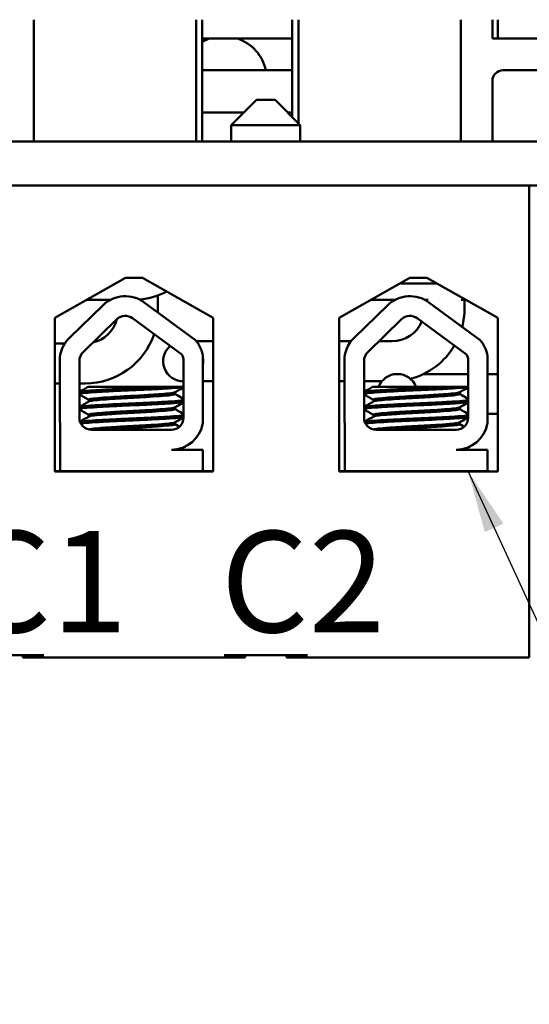
# Model space of a CAD drawing. Units: inches. Extents: x 0.05 to 2.15, y -0.02 to 1.68.
# Drawn here: x 0.43 to 0.51, y 1.21 to 1.37 of the extents above; entities that cross this region are included whole.
import ezdxf

# ---------------------------------------------------------------- set-up
doc = ezdxf.new("R2010")
doc.units = ezdxf.units.IN
doc.header["$LTSCALE"] = 0.1
doc.header["$MEASUREMENT"] = 0
doc.layers.add('Symbol (ANSI)', color=7, linetype='Continuous', lineweight=25)
doc.layers.add('Visible (ANSI)', color=7, linetype='Continuous', lineweight=50)
doc.styles.add('Note Text (ANSI)', font='tahoma.ttf')
doc.dimstyles.new('Default (ANSI)$7', dxfattribs={"dimscale": 0.1, "dimtxt": 0.1599999964237213, "dimasz": 0.0984251946210861, "dimexe": 0.125, "dimexo": 0.0625, "dimgap": 0.031496062992126, "dimtad": 0, "dimtih": 1, "dimtoh": 1, "dimrnd": 1e-08, "dimzin": 0, "dimdsep": 46, "dimtxsty": 'Note Text (ANSI)', "dimcen": 0.09, "dimdle": 0.3937007874015748, "dimclrd": 256, "dimclre": 256, "dimclrt": 256, "dimadec": 0, "dimazin": 1, "dimtfac": 0.7500000596046448, "dimtofl": 0, "dimtmove": 0, "dimatfit": 3, "dimfxl": 1, "dimtolj": 1, "dimtzin": 4, "dimlwd": -1, "dimlwe": -1, "dimarcsym": 0})

msp = doc.modelspace()

# ---------------------------------------------------------------- linework, layer by layer
at = {"layer": 'Visible (ANSI)'}
for p, q in [((0.4325797431772651, 1.346566848813887), (0.4325797431772651, 1.3658335154805)), ((0.4582464098439317, 1.346566848813887), (0.4582464098439317, 1.365833515480495)), ((0.4592197431772947, 1.36583351548049), (0.4592197431772947, 1.346566848813883)), ((0.473439743177296, 1.350440182147204), (0.473439743177296, 1.365833515480491)), ((0.474413076510599, 1.365833515480495), (0.474413076510599, 1.349466848813905)), ((0.5000797431772656, 1.3658335154805), (0.5000797431772656, 1.346566848813902)), ((0.5050797431772656, 1.3628335154805), (0.5050797431772656, 1.3658335154805)), ((0.5059130765105991, 1.362833515480501), (0.5059130765105991, 1.365833515480501)), ((0.4592197431772958, 1.362833515480441), (0.4734397431772959, 1.362833515480441)), ((0.5059130765105989, 1.3628335154805), (0.5050797431772656, 1.3628335154805)), ((0.5059130765105991, 1.362833515480501), (0.5124130765105991, 1.362833515480501)), ((0.473439743177296, 1.357833515480435), (0.4592197431772958, 1.357833515480435)), ((0.5067464098439323, 1.3578335154805), (0.5124130765105989, 1.3578335154805)), ((0.5050797431772656, 1.356166848813834), (0.5050797431772657, 1.346566848813903)), ((0.4677797431772794, 1.353166848813908), (0.4637797431772803, 1.349166848813907)), ((0.4677797431772794, 1.353166848813908), (0.4707130765106128, 1.353166848813908)), ((0.4707130765106128, 1.353166848813908), (0.4747130765106136, 1.349166848813909)), ((0.4592197431772958, 1.351166848813768), (0.4657797431772192, 1.351166848813768)), ((0.4727130765106752, 1.351166848813768), (0.4734397431772959, 1.351166848813768)), ((0.4747130765106136, 1.349166848813909), (0.4637797431772803, 1.349166848813907)), ((0.4637797431772803, 1.349166848813907), (0.4637797431772808, 1.346566848813907)), ((0.4747130765106136, 1.349166848813909), (0.4747130765106142, 1.346566848813909)), ((0.585913076510614, 1.346566848813946), (0.1859130765106149, 1.346566848813859)), ((0.1859130765106165, 1.339633515480526), (0.5859130765106154, 1.339633515480612)), ((0.5109130765106157, 1.339633515480596), (0.2647130765106159, 1.339633515480543)), ((0.5109130765106157, 1.339633515480596), (0.5109130765106319, 1.26496684881393)), ((0.4358755819610869, 1.31867891658184), (0.4470797431772856, 1.325033515480583)), ((0.4470797431772856, 1.325033515480583), (0.4497464098439523, 1.325033515480583)), ((0.4497464098439523, 1.325033515480583), (0.4609505710601536, 1.318678916581845)), ((0.4808422486277537, 1.31867891658185), (0.4920464098439523, 1.325033515480592)), ((0.4920464098439523, 1.325033515480592), (0.4947130765106189, 1.325033515480593)), ((0.4947130765106189, 1.325033515480593), (0.5059172377268202, 1.318678916581855)), ((0.4910797431772657, 1.324133515480495), (0.4962999186160004, 1.324133515480495)), ((0.4522064098439407, 1.319806848813812), (0.4522064098439408, 1.322237124683368)), ((0.4382000778517543, 1.315509187952158), (0.4435357995258566, 1.320688487818228)), ((0.4446882860668162, 1.321526848813824), (0.4408969361596451, 1.321526848813824)), ((0.4500441521142697, 1.321132297043205), (0.4581338034291202, 1.315179911631294)), ((0.4832042882137124, 1.315509187952169), (0.4885400098878152, 1.320688487818238)), ((0.4896924964287554, 1.321526848813824), (0.4858636028262942, 1.321526848813824)), ((0.4948981938419951, 1.321526848813824), (0.4944201852830136, 1.321526848813824)), ((0.4950483624762282, 1.321132297043214), (0.5031380137910784, 1.315179911631303)), ((0.500895883528284, 1.321526848813824), (0.5001329654547848, 1.321526848813824)), ((0.5006755796483896, 1.320151789161013), (0.50067557964839, 1.321526848813823)), ((0.4358755819610922, 1.294412249915173), (0.4358755819610869, 1.31867891658184)), ((0.4403698213235237, 1.313273915315136), (0.4457055429976262, 1.318453215181205)), ((0.4481979324503404, 1.3186231730033), (0.4559754510453971, 1.31290045561731)), ((0.4609505710601536, 1.318678916581845), (0.4609505710601589, 1.294412249915178)), ((0.4808422486277589, 1.294412249915183), (0.4808422486277537, 1.31867891658185)), ((0.4853740316854818, 1.313273915315146), (0.4907097533595845, 1.318453215181215)), ((0.4932021428122988, 1.318623173003309), (0.5009796614073552, 1.31290045561732)), ((0.5059172377268202, 1.318678916581855), (0.5059172377268255, 1.294412249915188)), ((0.4358755819610879, 1.314633515480479), (0.4374805997069377, 1.314633515480479)), ((0.4609505710601544, 1.31497845582769), (0.4582992538265863, 1.314978455827692)), ((0.4808422486277543, 1.314978455827685), (0.4827296178300872, 1.314978455827685)), ((0.4871300516095048, 1.314978455827684), (0.489182246315055, 1.314978455827683)), ((0.4593011059103216, 1.31266175672329), (0.4593011059103245, 1.302087874595636)), ((0.5043053162722796, 1.312661756723299), (0.5043053162722819, 1.302087874595644)), ((0.43666791409499, 1.302900182147243), (0.4366679140949876, 1.311886659068946)), ((0.439783075486493, 1.302900182147243), (0.4397830754864904, 1.311886659068947)), ((0.4562625783356383, 1.311886659068952), (0.4562253684383646, 1.302862972249972)), ((0.4816721244569474, 1.302900182147253), (0.4816721244569455, 1.311886659068957)), ((0.4847872858484504, 1.302900182147254), (0.4847872858484485, 1.311886659068957)), ((0.5012667886975963, 1.311886659068961), (0.501229578800322, 1.302862972249981)), ((0.4983828641185636, 1.309803303088379), (0.4941828009958956, 1.309803303088379)), ((0.5012581978119004, 1.30980330308838), (0.4983828641185636, 1.309803303088379)), ((0.5059172377268225, 1.309803303088381), (0.5043053162722808, 1.309803303088381)), ((0.4358755819610892, 1.308313515480479), (0.4366679140949886, 1.308313515480479)), ((0.4397830754864915, 1.308313515480479), (0.4407130765106066, 1.308313515480479)), ((0.4561822463150532, 1.308658455827694), (0.4562492665803222, 1.308658455827694)), ((0.4593011059103228, 1.308658455827691), (0.4609505710601557, 1.308658455827691)), ((0.4808422486277557, 1.308658455827685), (0.4816721244569461, 1.308658455827685)), ((0.484787285848449, 1.308658455827684), (0.4876154479112569, 1.308658455827683)), ((0.452929733920018, 1.307766848813912), (0.4411384418897176, 1.307766848813906)), ((0.4529297339253876, 1.307766848813912), (0.4562455899671975, 1.307766848813911)), ((0.4548491244935917, 1.306913572977662), (0.4548491244935918, 1.306635896432958)), ((0.454935494117695, 1.306913572977653), (0.4549354941176951, 1.306635896432948)), ((0.4979339442819758, 1.307766848813921), (0.4861426522516753, 1.307766848813916)), ((0.4979339442873453, 1.307766848813921), (0.501249800329155, 1.30776684881392)), ((0.4998533348555494, 1.306913572977671), (0.4998533348555495, 1.306635896432967)), ((0.4999397044796526, 1.306913572977662), (0.4999397044796527, 1.306635896432958)), ((0.4412754056975842, 1.305743039290097), (0.4412754056975843, 1.305465362745392)), ((0.4862796160595417, 1.305743039290107), (0.4862796160595419, 1.305465362745402)), ((0.4412754056975848, 1.303362086909145), (0.4412754056975849, 1.30308441036444)), ((0.4548491244935923, 1.304532620612278), (0.4548491244935925, 1.304254944052005)), ((0.4549354941176956, 1.304532620612268), (0.4549354941176957, 1.304254944051996)), ((0.4862796160595423, 1.303362086909155), (0.4862796160595424, 1.30308441036445)), ((0.4998533348555499, 1.304532620612287), (0.49985333485555, 1.304254944052015)), ((0.4999397044796531, 1.304532620612278), (0.4999397044796531, 1.304254944052006)), ((0.505917237726824, 1.303483303088381), (0.5043053162722819, 1.303483303088381)), ((0.4367445479118118, 1.294433515480576), (0.4367445479118097, 1.302023884196752)), ((0.454849124493593, 1.302151668215757), (0.4548491244935931, 1.301873991671053)), ((0.4549354941176963, 1.302151668215748), (0.4549354941176964, 1.301873991671044)), ((0.4817487582737686, 1.294433515480586), (0.481748758273767, 1.302023884196763)), ((0.4998533348555504, 1.302151668215767), (0.4998533348555505, 1.301873991671062)), ((0.4999397044796537, 1.302151668215758), (0.4999397044796538, 1.301873991671053)), ((0.454329245002308, 1.300966848813914), (0.4417164088198268, 1.300966848813911)), ((0.4993334553642653, 1.300966848813923), (0.4867206191817841, 1.300966848813921)), ((0.4543292450023089, 1.297831056385966), (0.4593011059103257, 1.297831056385968)), ((0.4564819680530267, 1.298302563099616), (0.4564819680530267, 1.298314790115376)), ((0.4593011059103257, 1.297831056385968), (0.4593011059103266, 1.294433515480582)), ((0.499333455364266, 1.297831056385976), (0.5043053162722828, 1.297831056385977)), ((0.5014861784149839, 1.298302563099625), (0.5014861784149839, 1.298314790115386)), ((0.5043053162722828, 1.297831056385977), (0.5043053162722836, 1.294433515480591)), ((0.4367445479118119, 1.294433515480575), (0.4358755819610922, 1.294433515480575)), ((0.4609505710601589, 1.294412249915178), (0.4358755819610922, 1.294412249915173)), ((0.4432265866112143, 1.294433515480578), (0.4367445479118118, 1.294433515480576)), ((0.4540124368854193, 1.294433515480581), (0.4432265866112143, 1.294433515480578)), ((0.4593011059103266, 1.294433515480582), (0.4540124368854192, 1.294433515480581)), ((0.4609505710601589, 1.29443351548058), (0.4593011059103268, 1.294433515480581)), ((0.4817487582737686, 1.294433515480586), (0.4808422486277589, 1.294433515480585)), ((0.5059172377268255, 1.294412249915188), (0.4808422486277589, 1.294412249915183)), ((0.4844803828024985, 1.294433515480587), (0.4817487582737686, 1.294433515480586)), ((0.495266233076703, 1.294433515480589), (0.4844803828024985, 1.294433515480587)), ((0.5043053162722835, 1.294433515480591), (0.495266233076703, 1.294433515480589)), ((0.5045511190040224, 1.294433515480587), (0.5043053162722836, 1.294433515480588)), ((0.5045511190040224, 1.29441224991518), (0.5045511190040224, 1.294433515480587)), ((0.4209797431772985, 1.26536684881391), (0.4341797431772985, 1.265366848813913)), ((0.4308464098439652, 1.264966848813911), (0.4308464098439652, 1.265366848813911)), ((0.4308464098439652, 1.264966848813911), (0.4341797431772985, 1.264966848813913)), ((0.4341797431772985, 1.264966848813913), (0.4626464098439652, 1.264966848813919)), ((0.4626464098439651, 1.265366848813919), (0.4758464098439652, 1.265366848813922)), ((0.4626464098439652, 1.264966848813919), (0.4659797431772985, 1.264966848813919)), ((0.4659797431772985, 1.264966848813919), (0.4659797431772984, 1.265366848813919)), ((0.4725130765106319, 1.26496684881392), (0.4725130765106317, 1.26536684881392)), ((0.4725130765106319, 1.26496684881392), (0.4758464098439652, 1.264966848813922)), ((0.4758464098439652, 1.264966848813922), (0.510913076510632, 1.26496684881393))]:
    msp.add_line(p, q, dxfattribs=at)
for centre, radius, start, end in [((0.4624450491580208, 1.356500182147094), 0.0066666666666667, 108.1948723387646, 118.9336129475323), ((0.4627144371965104, 1.356500182147094), 0.0066666666666667, 11.5369590328161, 71.80512766123476), ((0.5067464098439323, 1.356166848813834), 0.0016666666666667, 90, 180), ((0.4910797431772656, 1.340800182147162), 0.0166666666666667, 267.9332604954776, 270), ((0.4470521304939262, 1.317065958935018), 0.0050484947248363, 53.65427346155976, 134.1477289543547), ((0.4483397431772948, 1.332406848813824), 0.0108799999999999, 275.2163098268965, 298.7241837548404), ((0.4920563408558845, 1.317065958935027), 0.0050484947248363, 53.65427346155532, 134.1477289543508), ((0.4470521304939262, 1.317065958935018), 0.0019333333333333, 53.65427346155872, 134.147728954355), ((0.4407130765106074, 1.319806848813812), 0.0114933333333333, 358.6871680715407, 0), ((0.4920563408558845, 1.317065958935027), 0.0019333333333333, 53.65427346155872, 134.147728954355), ((0.4891822463150563, 1.320151789161017), 0.0114933333333333, 345.4440253782157, 0), ((0.4407130765106074, 1.319806848813812), 0.0051733333333333, 283.4542185920082, 344.8412312552751), ((0.4891822463150563, 1.320151789161017), 0.0051733333333333, 269.9999999999852, 336.5115206329514), ((0.4407130765106074, 1.319806848813812), 0.0114933333333333, 269.9999999999965, 341.2925081929965), ((0.4417164088198238, 1.311886659068948), 0.0050484947248363, 134.1477289543526, 180), ((0.456182246315053, 1.31181845582772), 0.00316, 129.9442756998608, 271.2153273007149), ((0.454329245002305, 1.311886659068951), 0.005031915864005, 8.860908555755127, 40.87969443071652), ((0.4867206191817818, 1.311886659068958), 0.0050484947248363, 134.1477289543508, 180), ((0.4891822463150563, 1.320151789161017), 0.0114933333333333, 284.7649265003832, 329.4027170485055), ((0.499333455364263, 1.311886659068961), 0.005031915864005, 8.860908555751823, 40.87969443071549), ((0.4417164088198238, 1.311886659068948), 0.0019333333333333, 134.147728954355, 180), ((0.454329245002305, 1.311886659068951), 0.0019333333333333, 0, 31.62634799094647), ((0.4867206191817818, 1.311886659068958), 0.0019333333333333, 134.1477289543462, 180), ((0.499333455364263, 1.311886659068961), 0.0019333333333333, 0, 31.62634799093724), ((0.456182246315053, 1.31181845582772), 0.00316, 350.744483166021, 9.255516834004675), ((0.4900495307852307, 1.306643303088419), 0.00316, 20.82730623651785, 159.1726937635094), ((0.4417164088198263, 1.302900182147244), 0.0050484947248363, 180, 189.9958057119266), ((0.4417164088198263, 1.302900182147244), 0.0019333333333333, 180, 270.0000000000166), ((0.4543292450023074, 1.302862972249971), 0.0018961234360572, 270.0000000000169, 0), ((0.4543292450023074, 1.302862972249971), 0.005031915864005, 270.0000000000143, 351.139091444274), ((0.4867206191817837, 1.302900182147254), 0.0050484947248363, 180, 189.9958057119201), ((0.4867206191817837, 1.302900182147254), 0.0019333333333333, 180, 270.0000000000124), ((0.4993334553642648, 1.30286297224998), 0.0018961234360572, 270.0000000000084, 0), ((0.4993334553642648, 1.30286297224998), 0.005031915864005, 270.0000000000112, 351.1390914442708)]:
    msp.add_arc(centre, radius, start, end, dxfattribs=at)
for points in [[(0.4397830754864919, 1.306981163295858), (0.4402349374589827, 1.307242931129868), (0.4406867395304147, 1.307504802308723), (0.441138439449644, 1.307766848813906)], [(0.441275405697584, 1.305723096787182), (0.4407780733186334, 1.306011671439832), (0.4402806102463328, 1.306300021895281), (0.4397830754864921, 1.30658824861197)], [(0.4562454094941297, 1.307723082704319), (0.4557684970385168, 1.307446780962509), (0.4552916530087792, 1.307170361169831), (0.4548149310848672, 1.306893731931263)], [(0.4549013004659031, 1.306893731932665), (0.4548878428557855, 1.306885922974335), (0.4548704364835479, 1.306878145290254), (0.4548491231516832, 1.306870408945461)], [(0.4548491244935918, 1.306655838935872), (0.4553118820046946, 1.306387326179254), (0.4557747530731477, 1.30611900822577), (0.4562376889948449, 1.305850802135515)], [(0.4562452026538666, 1.307672922346626), (0.4557971575362433, 1.307413326037158), (0.4553491750765812, 1.307153621688934), (0.4549013007089706, 1.306893731931254)], [(0.4549237353870196, 1.306612548117537), (0.4549315650314456, 1.306620314873069), (0.4549354939675802, 1.306628100973919), (0.4549354940668141, 1.306635896432948)], [(0.4549354941176951, 1.306655838935863), (0.4553695411789941, 1.306403985275716), (0.4558036884293623, 1.306152303487001), (0.4562378948504445, 1.305900723704671)], [(0.4847872858484495, 1.306981163295868), (0.4852391478209404, 1.307242931129878), (0.4856909498923725, 1.307504802308733), (0.4861426498116018, 1.307766848813916)], [(0.4862796160595419, 1.305723096787192), (0.4857822836805911, 1.306011671439842), (0.4852848206082904, 1.306300021895291), (0.4847872858484496, 1.306588248611981)], [(0.5012496198560874, 1.307723082704328), (0.5007727074004745, 1.307446780962518), (0.500295863370737, 1.30717036116984), (0.4998191414468249, 1.306893731931273)], [(0.4999055108278608, 1.306893731932675), (0.4998920532177432, 1.306885922974345), (0.4998746468455055, 1.306878145290264), (0.4998533335136409, 1.30687040894547)], [(0.4998533348555493, 1.306655838935881), (0.5003160923666521, 1.306387326179263), (0.5007789634351051, 1.30611900822578), (0.5012418993568025, 1.305850802135524)], [(0.5012494130158243, 1.307672922346636), (0.500801367898201, 1.307413326037167), (0.5003533854385389, 1.307153621688943), (0.4999055110709282, 1.306893731931264)], [(0.4999279457489772, 1.306612548117547), (0.4999357753934032, 1.306620314873078), (0.4999397043295378, 1.306628100973929), (0.4999397044287718, 1.306635896432958)], [(0.4999397044796527, 1.306655838935872), (0.5003737515409519, 1.306403985275726), (0.50080789879132, 1.30615230348701), (0.5012421052124021, 1.30590072370468)], [(0.4397830754864926, 1.304600210920604), (0.4402920127585856, 1.304895043223342), (0.4408008752223553, 1.305190004654516), (0.4413095991063141, 1.305485203791795)], [(0.4562355679347183, 1.305336428710448), (0.4557619364666288, 1.305062026687153), (0.4552883738196745, 1.304787505961381), (0.4548149310850298, 1.304512779550405)], [(0.4562353610937381, 1.305286268178874), (0.4557905967605643, 1.305028571998207), (0.455345895862536, 1.304770766466011), (0.4549013007091332, 1.304512779550396)], [(0.48478728584845, 1.304600210920614), (0.485296223120543, 1.304895043223352), (0.4858050855843128, 1.305190004654526), (0.4863138094682716, 1.305485203791805)], [(0.5012397782966758, 1.305336428710457), (0.5007661468285863, 1.305062026687162), (0.500292584181632, 1.30478750596139), (0.4998191414469874, 1.304512779550414)], [(0.5012395714556956, 1.305286268178883), (0.5007948071225218, 1.305028571998216), (0.5003501062244935, 1.304770766466021), (0.4999055110710906, 1.304512779550405)], [(0.4412754056975848, 1.30334214440623), (0.4407780733186341, 1.303630719058879), (0.4402806102463334, 1.303919069514329), (0.4397830754864927, 1.304207296231018)], [(0.4549012992910994, 1.30451277955861), (0.4548878472433885, 1.304504973951391), (0.4548704442110242, 1.304497196214895), (0.4548491220669869, 1.304489456574689)], [(0.4548491244935924, 1.30427488655492), (0.4553086183767469, 1.304008267502274), (0.4557682242580294, 1.303741840578126), (0.4562278943463299, 1.303475524395518)], [(0.4549237340454683, 1.304231595741192), (0.4549315668199734, 1.30423936565777), (0.454935492793376, 1.30424715179732), (0.45493549323432, 1.304254944051996)], [(0.4549354941176957, 1.30427488655491), (0.455366277491514, 1.30402492663328), (0.455797159584728, 1.303775136062001), (0.4562281002036388, 1.303525446379177)], [(0.4862796160595425, 1.30334214440624), (0.4857822836805916, 1.303630719058889), (0.4852848206082909, 1.303919069514339), (0.4847872858484501, 1.304207296231028)], [(0.4999055096530569, 1.30451277955862), (0.499892057605346, 1.3045049739514), (0.4998746545729817, 1.304497196214905), (0.4998533324289445, 1.304489456574699)], [(0.4998533348555501, 1.304274886554929), (0.5003128287387045, 1.304008267502283), (0.5007724346199868, 1.303741840578135), (0.5012321047082873, 1.303475524395527)], [(0.4999279444074258, 1.304231595741202), (0.4999357771819309, 1.304239365657779), (0.4999397031553336, 1.30424715179733), (0.4999397035962775, 1.304254944052006)], [(0.4999397044796533, 1.30427488655492), (0.5003704878534716, 1.304024926633289), (0.5008013699466854, 1.30377513606201), (0.5012323105655961, 1.303525446379187)], [(0.4398856866826397, 1.302278704686512), (0.4403604098256653, 1.302553739544335), (0.4408350649726343, 1.302828891689609), (0.4413095991063366, 1.303104251410855)], [(0.4562257263737097, 1.302949774329289), (0.4557553769132862, 1.302677270410357), (0.4552850945752593, 1.302404650720836), (0.4548149310850999, 1.302131827169493)], [(0.4549012981894601, 1.302131827184126), (0.454887851585022, 1.302124024600885), (0.4548704520283992, 1.302116246830441), (0.4548491220682583, 1.302108504193724)], [(0.4548491244935932, 1.301893934158399), (0.455100007963243, 1.301748360043467), (0.4553509247590101, 1.301602843097138), (0.4556018672786146, 1.301457370376529)], [(0.456225519529982, 1.302899613131399), (0.4557840373493244, 1.302643815030944), (0.4553426165209718, 1.302387911169094), (0.4549013007092032, 1.302131827169484)], [(0.4549237333122045, 1.30185064327346), (0.4549315688365196, 1.301858416311102), (0.4549354914164498, 1.301866202501996), (0.4549354918255491, 1.301873991671044)], [(0.4549354941176964, 1.30189393415839), (0.4551686661056652, 1.301758637058812), (0.4554018668804328, 1.301623389340957), (0.4556350903388102, 1.301488180614145)], [(0.484889897044597, 1.302278704686523), (0.4853646201876227, 1.302553739544345), (0.4858392753345916, 1.302828891689619), (0.4863138094682939, 1.303104251410865)], [(0.5012299367356672, 1.302949774329297), (0.5007595872752435, 1.302677270410366), (0.5002893049372166, 1.302404650720845), (0.4998191414470573, 1.302131827169502)], [(0.4999055085514174, 1.302131827184135), (0.4998920619469794, 1.302124024600894), (0.4998746623903566, 1.302116246830451), (0.4998533324302158, 1.302108504193734)], [(0.4998533348555505, 1.301893934158408), (0.5001042183252002, 1.301748360043476), (0.5003551351209675, 1.301602843097147), (0.5006060776405719, 1.301457370376538)], [(0.5012297298919393, 1.302899613131408), (0.5007882477112817, 1.302643815030954), (0.5003468268829291, 1.302387911169103), (0.4999055110711605, 1.302131827169493)], [(0.4999279436741618, 1.301850643273469), (0.499935779198477, 1.301858416311111), (0.4999397017784072, 1.301866202502006), (0.4999397021875065, 1.301873991671054)], [(0.4999397044796537, 1.301893934158399), (0.5001728764676225, 1.301758637058822), (0.5004060772423901, 1.301623389340967), (0.5006393007007675, 1.301488180614155)], [(0.4410798394614439, 1.301074652845983), (0.4408693233837179, 1.301196770800008), (0.4406587852188615, 1.301318850843761), (0.4404482299437259, 1.301440901462796)], [(0.4860840498234015, 1.301074652845993), (0.4858735337456752, 1.301196770800018), (0.4856629955808187, 1.301318850843771), (0.4854524403056829, 1.301440901462806)], [(0.4563140713427658, 1.298239051655856), (0.4560793719281746, 1.298103084995293), (0.4558446892532601, 1.297967089451803), (0.4556100284013777, 1.297831056385963)], [(0.4564539555053361, 1.298270053164207), (0.4562014152739714, 1.29812375721899), (0.4559488940290603, 1.297977428502153), (0.4556963980254809, 1.297831056385953)], [(0.4562702976116907, 1.298213692220279), (0.4564111044866365, 1.298242871456698), (0.4564819636372385, 1.298272686004665), (0.4564819659184715, 1.298302563099616)], [(0.5013182817047231, 1.298239051655865), (0.5010835822901317, 1.298103084995302), (0.5008488996152173, 1.297967089451812), (0.5006142387633347, 1.297831056385972)], [(0.5014581658672931, 1.298270053164217), (0.5012056256359285, 1.298123757219), (0.5009531043910175, 1.297977428502163), (0.5007006083874379, 1.297831056385963)], [(0.501274507973648, 1.298213692220288), (0.5014153148485937, 1.298242871456708), (0.5014861739991958, 1.298272686004674), (0.5014861762804287, 1.298302563099625)]]:
    msp.add_open_spline(points, degree=3, dxfattribs=at)
for points, knots in [([(0.4529297339253877, 1.307766848814225), (0.4528675564109281, 1.307763219333767), (0.4528047259150588, 1.307759582720118), (0.4518473514206934, 1.307704634373579), (0.4508439298677378, 1.307653087067057), (0.448747556000614, 1.307556075191918), (0.4476758056552523, 1.307514210374179), (0.4455355571848897, 1.307417052603552), (0.4444910421790964, 1.307364273823302), (0.4426587965242393, 1.307260679300723), (0.4418796348801996, 1.307210816588861), (0.4406316177241975, 1.307117402465862), (0.4401818995151482, 1.30707263156691), (0.4398699067994397, 1.307007666815376), (0.4398180349126218, 1.306993209618929), (0.4397830774523249, 1.3069786774073)], [15.52097396502352, 15.52097396502352, 15.52097396502352, 15.52097396502352, 15.52974321664073, 15.52974321664073, 15.65325210989355, 15.65325210989355, 15.77470690086322, 15.77470690086322, 15.90163126617597, 15.90163126617597, 16.02372725604624, 16.02372725604624, 16.14844105152051, 16.14844105152051, 16.18368804721628, 16.18368804721628, 16.18368804721628, 16.18368804721628]), ([(0.4397830788346994, 1.306681058352157), (0.4398404049058687, 1.306704888801572), (0.4399431191078155, 1.306728478863053), (0.4403993943886465, 1.306799804469823), (0.4408986508817742, 1.306841763172442), (0.4422577759956364, 1.306938156952367), (0.4431206105839762, 1.306990874445184), (0.445040264276296, 1.30709474957093), (0.4460707178788541, 1.307144932361627), (0.4482121804447545, 1.307238959215913), (0.4493034495094168, 1.307282840062284), (0.4514033810367494, 1.307383692611666), (0.4523900150111214, 1.307436456523844), (0.4540778544344952, 1.307538027030943), (0.4547726967037511, 1.307585753832603), (0.4557527278083393, 1.307667412386045), (0.4560726643214606, 1.307708617206635), (0.4562455258807984, 1.307751402020851)], [10.31405349642741, 10.31405349642741, 10.31405349642741, 10.31405349642741, 10.37199064353002, 10.37199064353002, 10.49330724832725, 10.49330724832725, 10.6206743562083, 10.6206743562083, 10.74317532564488, 10.74317532564488, 10.8673667499158, 10.8673667499158, 10.99313212647244, 10.99313212647244, 11.11425178689031, 11.11425178689031, 11.21936101399646, 11.21936101399646, 11.21936101399646, 11.21936101399646]), ([(0.4548149308417998, 1.306893731932674), (0.4547394407592437, 1.306849927802232), (0.4545396982474655, 1.306807107752717), (0.4538499825751872, 1.30671984254978), (0.4533218468099941, 1.306674949395632), (0.4520125592743214, 1.306573278824711), (0.4512433452172121, 1.306520565520799), (0.4495972770346009, 1.306419514863628), (0.4487405565786782, 1.3063732253508), (0.4469812156863905, 1.306282762244699), (0.4460956418903502, 1.306231994345766), (0.4444707102380733, 1.306128321493235), (0.4437442380727303, 1.30607645099773), (0.4425433103533624, 1.305978606456754), (0.4420746343293884, 1.30593655614353), (0.4414382414508068, 1.305842991387268), (0.4412754061652819, 1.305793225420437), (0.4412754057236108, 1.305743039290097)], [-8.522840978433347, -8.522840978433347, -8.522840978433347, -8.522840978433347, -8.436619083152953, -8.436619083152953, -8.335015633041518, -8.335015633041518, -8.233001708886778, -8.233001708886778, -8.13469089955499, -8.13469089955499, -8.031857394179246, -8.031857394179246, -7.930946209747414, -7.930946209747414, -7.832313213974782, -7.832313213974782, -7.73406786546383, -7.73406786546383, -7.73406786546383, -7.73406786546383]), ([(0.4413095993000665, 1.30548520379067), (0.4413895063642081, 1.305531570984821), (0.4416085878404256, 1.305576809429524), (0.4423331164159787, 1.305664011192352), (0.4428519558244783, 1.305708018032787), (0.4441434655007682, 1.305807879530037), (0.4449115747071478, 1.305860355067196), (0.4465956782299687, 1.305963496271205), (0.4474966720579171, 1.306010958148172), (0.4492632452415194, 1.306102965774782), (0.4501125555442047, 1.306152059249546), (0.4517174803333467, 1.306254919565382), (0.4524523930995587, 1.306307785935236), (0.4536513810591004, 1.306406672947415), (0.4541118834828729, 1.306448935487954), (0.4547032500609875, 1.306541243060612), (0.4548491238380442, 1.3065883960176), (0.4548491244427109, 1.306635896432958)], [-14.97021689566133, -14.97021689566133, -14.97021689566133, -14.97021689566133, -14.87874739662258, -14.87874739662258, -14.78035575444561, -14.78035575444561, -14.67857656278132, -14.67857656278132, -14.57526932124692, -14.57526932124692, -14.47601234029487, -14.47601234029487, -14.37286882992174, -14.37286882992174, -14.27294739852486, -14.27294739852486, -14.17975314913449, -14.17975314913449, -14.17975314913449, -14.17975314913449]), ([(0.4979339442873454, 1.307766848814234), (0.4978717667728858, 1.307763219333777), (0.4978089362770165, 1.307759582720128), (0.4968515617826511, 1.307704634373588), (0.4958481402296955, 1.307653087067067), (0.4937517663625718, 1.307556075191928), (0.4926800160172101, 1.307514210374189), (0.4905397675468475, 1.307417052603562), (0.489495252541054, 1.307364273823311), (0.4876630068861969, 1.307260679300733), (0.4868838452421573, 1.307210816588871), (0.4856358280861551, 1.307117402465873), (0.4851861098771058, 1.30707263156692), (0.4848741171613973, 1.307007666815387), (0.4848222452745793, 1.306993209618939), (0.4847872878142824, 1.30697867740731)], [15.52097396502352, 15.52097396502352, 15.52097396502352, 15.52097396502352, 15.52974321664073, 15.52974321664073, 15.65325210989355, 15.65325210989355, 15.77470690086322, 15.77470690086322, 15.90163126617597, 15.90163126617597, 16.02372725604624, 16.02372725604624, 16.14844105152051, 16.14844105152051, 16.18368804721632, 16.18368804721632, 16.18368804721632, 16.18368804721632]), ([(0.4847872891966569, 1.306681058352167), (0.4848446152678262, 1.306704888801582), (0.4849473294697731, 1.306728478863063), (0.4854036047506042, 1.306799804469833), (0.4859028612437318, 1.306841763172452), (0.487261986357594, 1.306938156952377), (0.4881248209459339, 1.306990874445194), (0.4900444746382537, 1.30709474957094), (0.4910749282408118, 1.307144932361637), (0.4932163908067122, 1.307238959215923), (0.4943076598713745, 1.307282840062294), (0.4964075913987071, 1.307383692611675), (0.4973942253730791, 1.307436456523854), (0.499082064796453, 1.307538027030952), (0.4997769070657089, 1.307585753832612), (0.500756938170297, 1.307667412386055), (0.5010768746834183, 1.307708617206644), (0.5012497362427561, 1.30775140202086)], [10.31405349642737, 10.31405349642737, 10.31405349642737, 10.31405349642737, 10.37199064353002, 10.37199064353002, 10.49330724832725, 10.49330724832725, 10.6206743562083, 10.6206743562083, 10.74317532564488, 10.74317532564488, 10.8673667499158, 10.8673667499158, 10.99313212647244, 10.99313212647244, 11.11425178689031, 11.11425178689031, 11.21936101399644, 11.21936101399644, 11.21936101399644, 11.21936101399644]), ([(0.4998191412037575, 1.306893731932684), (0.4997436511212014, 1.306849927802242), (0.4995439086094232, 1.306807107752726), (0.498854192937145, 1.30671984254979), (0.4983260571719518, 1.306674949395641), (0.497016769636279, 1.30657327882472), (0.4962475555791698, 1.306520565520808), (0.4946014873965585, 1.306419514863638), (0.4937447669406358, 1.306373225350809), (0.4919854260483481, 1.306282762244709), (0.4910998522523079, 1.306231994345776), (0.489474920600031, 1.306128321493245), (0.4887484484346879, 1.30607645099774), (0.48754752071532, 1.305978606456764), (0.487078844691346, 1.30593655614354), (0.4864424518127644, 1.305842991387278), (0.4862796165272395, 1.305793225420447), (0.4862796160855683, 1.305743039290107)], [-8.522840978433347, -8.522840978433347, -8.522840978433347, -8.522840978433347, -8.436619083152953, -8.436619083152953, -8.335015633041518, -8.335015633041518, -8.233001708886778, -8.233001708886778, -8.13469089955499, -8.13469089955499, -8.031857394179246, -8.031857394179246, -7.930946209747414, -7.930946209747414, -7.832313213974782, -7.832313213974782, -7.73406786546383, -7.73406786546383, -7.73406786546383, -7.73406786546383]), ([(0.4863138096620241, 1.30548520379068), (0.4863937167261657, 1.305531570984832), (0.4866127982023832, 1.305576809429534), (0.4873373267779363, 1.305664011192362), (0.4878561661864359, 1.305708018032797), (0.4891476758627259, 1.305807879530047), (0.4899157850691054, 1.305860355067206), (0.4915998885919264, 1.305963496271215), (0.4925008824198747, 1.306010958148182), (0.4942674556034771, 1.306102965774792), (0.4951167659061622, 1.306152059249555), (0.4967216906953044, 1.306254919565392), (0.4974566034615164, 1.306307785935246), (0.4986555914210581, 1.306406672947424), (0.4991160938448306, 1.306448935487964), (0.4997074604229452, 1.306541243060621), (0.4998533342000019, 1.306588396017609), (0.4998533348046685, 1.306635896432967)], [-14.97021689566133, -14.97021689566133, -14.97021689566133, -14.97021689566133, -14.87874739662258, -14.87874739662258, -14.78035575444561, -14.78035575444561, -14.67857656278132, -14.67857656278132, -14.57526932124692, -14.57526932124692, -14.47601234029487, -14.47601234029487, -14.37286882992174, -14.37286882992174, -14.27294739852486, -14.27294739852486, -14.17975314913449, -14.17975314913449, -14.17975314913449, -14.17975314913449]), ([(0.4562369264383976, 1.305665970693218), (0.4560628130157315, 1.305624093135451), (0.4557476854437798, 1.305583771265057), (0.4547563568453123, 1.305500922548497), (0.4540247164835911, 1.305451014968652), (0.4522895874223859, 1.305347611010166), (0.4513074798830276, 1.305295472298916), (0.449240537212571, 1.305196782726198), (0.4481783132582152, 1.305154154515248), (0.4460313059034874, 1.305059852070628), (0.4449692165076883, 1.305007939819424), (0.4430662283453362, 1.30490420309483), (0.4422377718707222, 1.304853378994983), (0.4408928397366577, 1.304758043404387), (0.4403887456030624, 1.304715541031355), (0.4399383171604663, 1.304644038648373), (0.4398390553220464, 1.304620994428711), (0.4397830791767737, 1.304597725016962)], [17.28347884031123, 17.28347884031123, 17.28347884031123, 17.28347884031123, 17.38624591975482, 17.38624591975482, 17.51244110625688, 17.51244110625688, 17.63661927784304, 17.63661927784304, 17.75730215326318, 17.75730215326318, 17.8835427303513, 17.8835427303513, 18.00633916026072, 18.00633916026072, 18.12901343121052, 18.12901343121052, 18.18549755122612, 18.18549755122612, 18.18549755122612, 18.18549755122612]), ([(0.4397830786970195, 1.304300105971953), (0.4398624182204772, 1.304333086223132), (0.4400285370066788, 1.304365541354638), (0.4406575051926799, 1.30444385682354), (0.441221785531678, 1.30448577152333), (0.4426755452545289, 1.304583188164376), (0.4435574211696238, 1.304634891178151), (0.4455380844925352, 1.304738584010755), (0.4466215213423669, 1.30478953981463), (0.4487791011546584, 1.304880598269744), (0.4498320137059129, 1.304926069626043), (0.4518601069970641, 1.30502669333093), (0.4528109994162002, 1.305079314235333), (0.4544422830972131, 1.305181417497606), (0.4551060849630601, 1.305227040390094), (0.4558802213831103, 1.305304079682185), (0.4561003705402743, 1.305335637494962), (0.4562356961323104, 1.305368056775482)], [8.309932778659517, 8.309932778659517, 8.309932778659517, 8.309932778659517, 8.390122120334008, 8.390122120334008, 8.511529383689904, 8.511529383689904, 8.635389231320778, 8.635389231320778, 8.761800615500764, 8.761800615500764, 8.88257659179171, 8.88257659179171, 9.00782625660497, 9.00782625660497, 9.13331660577653, 9.13331660577653, 9.213100639000391, 9.213100639000391, 9.213100639000391, 9.213100639000391]), ([(0.4847872890589768, 1.304300105971963), (0.4848666285824345, 1.304333086223142), (0.4850327473686361, 1.304365541354648), (0.4856617155546374, 1.304443856823551), (0.4862259958936355, 1.304485771523341), (0.4876797556164865, 1.304583188164386), (0.4885616315315814, 1.304634891178161), (0.4905422948544928, 1.304738584010765), (0.4916257317043245, 1.30478953981464), (0.493783311516616, 1.304880598269754), (0.4948362240678704, 1.304926069626053), (0.4968643173590217, 1.305026693330939), (0.4978152097781578, 1.305079314235342), (0.4994464934591706, 1.305181417497615), (0.5001102953250176, 1.305227040390103), (0.5008844317450678, 1.305304079682194), (0.5011045809022318, 1.305335637494971), (0.5012399064942679, 1.305368056775491)], [8.309932778659476, 8.309932778659476, 8.309932778659476, 8.309932778659476, 8.390122120334008, 8.390122120334008, 8.511529383689904, 8.511529383689904, 8.635389231320778, 8.635389231320778, 8.761800615500764, 8.761800615500764, 8.88257659179171, 8.88257659179171, 9.00782625660497, 9.00782625660497, 9.13331660577653, 9.13331660577653, 9.213100639000368, 9.213100639000368, 9.213100639000368, 9.213100639000368]), ([(0.5012411368003552, 1.305665970693227), (0.501067023377689, 1.30562409313546), (0.5007518958057373, 1.305583771265066), (0.4997605672072699, 1.305500922548507), (0.4990289268455487, 1.305451014968661), (0.4972937977843434, 1.305347611010176), (0.4963116902449852, 1.305295472298925), (0.4942447475745286, 1.305196782726207), (0.4931825236201728, 1.305154154515257), (0.4910355162654449, 1.305059852070638), (0.4899734268696458, 1.305007939819433), (0.4880704387072938, 1.304904203094841), (0.4872419822326797, 1.304853378994993), (0.4858970500986152, 1.304758043404397), (0.4853929559650199, 1.304715541031365), (0.4849425275224237, 1.304644038648383), (0.4848432656840038, 1.304620994428721), (0.484787289538731, 1.304597725016972)], [17.28347884031125, 17.28347884031125, 17.28347884031125, 17.28347884031125, 17.38624591975482, 17.38624591975482, 17.51244110625688, 17.51244110625688, 17.63661927784304, 17.63661927784304, 17.75730215326318, 17.75730215326318, 17.8835427303513, 17.8835427303513, 18.00633916026072, 18.00633916026072, 18.12901343121052, 18.12901343121052, 18.18549755122615, 18.18549755122615, 18.18549755122615, 18.18549755122615]), ([(0.4562270971532447, 1.303282691126917), (0.4560843889701047, 1.303249413415316), (0.455852249319782, 1.303217074971514), (0.455048139270452, 1.303139475404483), (0.4543700878117108, 1.303093107389728), (0.4527165340373635, 1.302990572825318), (0.4517594584811905, 1.302938020609384), (0.4497239377375348, 1.302837743768478), (0.4486694933900727, 1.30279294996054), (0.4465135523588332, 1.302701289625708), (0.4454335730922089, 1.30265013971584), (0.4434663182118113, 1.302546398632755), (0.4425938937330017, 1.30249483731501), (0.4411597627388244, 1.302397789829152), (0.4406063049080017, 1.302355923928403), (0.4400942374984165, 1.302289546035566), (0.4399792058502336, 1.302270190981291), (0.4398954896947251, 1.30225055169225)], [19.28613086478869, 19.28613086478869, 19.28613086478869, 19.28613086478869, 19.36795012270721, 19.36795012270721, 19.49372360373203, 19.49372360373203, 19.61856374219497, 19.61856374219497, 19.73905383769248, 19.73905383769248, 19.86522023721389, 19.86522023721389, 19.98867508213778, 19.98867508213778, 20.1100411019579, 20.1100411019579, 20.15835169296269, 20.15835169296269, 20.15835169296269, 20.15835169296269]), ([(0.4548149296669961, 1.304512779558619), (0.4547525988539894, 1.304476611842415), (0.4546054410370603, 1.304441042506148), (0.4540556582496299, 1.304359460277179), (0.4535801847195689, 1.304316821971647), (0.4523562876426654, 1.304217289378422), (0.4516132269759702, 1.304164428025287), (0.4499983429265058, 1.30406193143669), (0.4491470173846496, 1.304013176871589), (0.4473747859326933, 1.303921757577594), (0.4464703508624764, 1.303873001081532), (0.4447945411648901, 1.303769272028549), (0.4440369829571961, 1.303716928173741), (0.4427690095993149, 1.3036175807071), (0.4422632624434095, 1.303574291498992), (0.4415245637529273, 1.303480911596931), (0.4413130240267554, 1.303429233967421), (0.4412769292719367, 1.303371799523391), (0.4412754057090881, 1.303366941500661), (0.4412754058061762, 1.303362086909145)], [-6.893525974785217, -6.893525974785217, -6.893525974785217, -6.893525974785217, -6.82225914972928, -6.82225914972928, -6.722289658750218, -6.722289658750218, -6.619669773552304, -6.619669773552304, -6.520906464068849, -6.520906464068849, -6.417268305015787, -6.417268305015787, -6.316031627803399, -6.316031627803399, -6.217952955444777, -6.217952955444777, -6.115255454006096, -6.115255454006096, -6.105764117867143, -6.105764117867143, -6.105764117867143, -6.105764117867143]), ([(0.441309599113121, 1.303104251410815), (0.4413126634792709, 1.303106029586015), (0.4413159342348023, 1.303107807092981), (0.4414216626108307, 1.303161828564175), (0.4417005318126542, 1.303212377248318), (0.4425604475163842, 1.303302207936574), (0.4431202407494877, 1.303349351135148), (0.4444845832543287, 1.303450754229146), (0.4452840131124459, 1.303503518495358), (0.4469917696151423, 1.303604721461965), (0.4478823304832788, 1.303648980585748), (0.4496301837822453, 1.303742793439368), (0.450471326229479, 1.303792872051139), (0.4520410450539499, 1.30389668310658), (0.4527482910699997, 1.303949452515484), (0.4538672550098113, 1.304046206490011), (0.4542806476018006, 1.30408812380916), (0.4547448769096824, 1.304174797194145), (0.4548491213379677, 1.304214789429768), (0.4548491236102168, 1.304254944052005)], [-16.60351358378304, -16.60351358378304, -16.60351358378304, -16.60351358378304, -16.60000645187687, -16.60000645187687, -16.49687849069104, -16.49687849069104, -16.39819251379267, -16.39819251379267, -16.29574901240785, -16.29574901240785, -16.19426261481376, -16.19426261481376, -16.09444988186919, -16.09444988186919, -15.99068953168574, -15.99068953168574, -15.89167662815083, -15.89167662815083, -15.81274282838597, -15.81274282838597, -15.81274282838597, -15.81274282838597]), ([(0.501231307515202, 1.303282691126926), (0.501088599332062, 1.303249413415325), (0.5008564596817394, 1.303217074971523), (0.5000523496324095, 1.303139475404492), (0.4993742981736683, 1.303093107389737), (0.4977207443993209, 1.302990572825327), (0.496763668843148, 1.302938020609393), (0.4947281480994922, 1.302837743768488), (0.4936737037520301, 1.30279294996055), (0.4915177627207906, 1.302701289625718), (0.4904377834541663, 1.30265013971585), (0.4884705285737687, 1.302546398632764), (0.487598104094959, 1.30249483731502), (0.4861639731007818, 1.302397789829163), (0.4856105152699592, 1.302355923928413), (0.4850984478603737, 1.302289546035576), (0.4849834162121908, 1.302270190981301), (0.4848997000566823, 1.30225055169226)], [19.28613086478871, 19.28613086478871, 19.28613086478871, 19.28613086478871, 19.36795012270721, 19.36795012270721, 19.49372360373203, 19.49372360373203, 19.61856374219497, 19.61856374219497, 19.73905383769248, 19.73905383769248, 19.86522023721389, 19.86522023721389, 19.98867508213778, 19.98867508213778, 20.1100411019579, 20.1100411019579, 20.15835169296271, 20.15835169296271, 20.15835169296271, 20.15835169296271]), ([(0.4998191400289536, 1.304512779558629), (0.4997568092159469, 1.304476611842424), (0.4996096513990178, 1.304441042506157), (0.4990598686115875, 1.304359460277188), (0.4985843950815265, 1.304316821971656), (0.4973604980046228, 1.304217289378432), (0.4966174373379277, 1.304164428025296), (0.4950025532884633, 1.304061931436699), (0.4941512277466071, 1.304013176871599), (0.4923789962946509, 1.303921757577604), (0.4914745612244339, 1.303873001081542), (0.4897987515268476, 1.303769272028559), (0.4890411933191536, 1.303716928173751), (0.4877732199612724, 1.30361758070711), (0.4872674728053669, 1.303574291499002), (0.4865287741148848, 1.303480911596941), (0.4863172343887128, 1.303429233967431), (0.4862811396338941, 1.303371799523401), (0.4862796160710455, 1.303366941500671), (0.4862796161681336, 1.303362086909155)], [-6.893525974785215, -6.893525974785215, -6.893525974785215, -6.893525974785215, -6.82225914972928, -6.82225914972928, -6.722289658750218, -6.722289658750218, -6.619669773552304, -6.619669773552304, -6.520906464068849, -6.520906464068849, -6.417268305015787, -6.417268305015787, -6.316031627803399, -6.316031627803399, -6.217952955444777, -6.217952955444777, -6.115255454006096, -6.115255454006096, -6.105764117867143, -6.105764117867143, -6.105764117867143, -6.105764117867143]), ([(0.4863138094750785, 1.303104251410825), (0.4863168738412284, 1.303106029586025), (0.4863201445967597, 1.303107807092991), (0.4864258729727881, 1.303161828564185), (0.4867047421746116, 1.303212377248328), (0.4875646578783417, 1.303302207936584), (0.4881244511114451, 1.303349351135158), (0.4894887936162861, 1.303450754229157), (0.4902882234744034, 1.303503518495368), (0.4919959799770998, 1.303604721461974), (0.4928865408452362, 1.303648980585758), (0.4946343941442028, 1.303742793439378), (0.4954755365914365, 1.303792872051149), (0.4970452554159074, 1.30389668310659), (0.4977525014319572, 1.303949452515493), (0.4988714653717689, 1.30404620649002), (0.499284857963758, 1.304088123809169), (0.49974908727164, 1.304174797194155), (0.4998533316999251, 1.304214789429777), (0.4998533339721744, 1.304254944052015)], [-16.60351358378304, -16.60351358378304, -16.60351358378304, -16.60351358378304, -16.60000645187687, -16.60000645187687, -16.49687849069104, -16.49687849069104, -16.39819251379267, -16.39819251379267, -16.29574901240785, -16.29574901240785, -16.19426261481376, -16.19426261481376, -16.09444988186919, -16.09444988186919, -15.99068953168574, -15.99068953168574, -15.89167662815083, -15.89167662815083, -15.81274282838597, -15.81274282838597, -15.81274282838597, -15.81274282838597]), ([(0.440017457184535, 1.301977506489984), (0.4401334485056364, 1.301997947600006), (0.4402838856158239, 1.302017962514636), (0.4409022338588317, 1.302083147209241), (0.4415153467229712, 1.302126129459635), (0.4430575245447218, 1.302225171717316), (0.4439808101079278, 1.302277415520257), (0.44601900970366, 1.302380699700317), (0.4471161766185349, 1.302429752155807), (0.4492799813712275, 1.302519960466283), (0.4503264580615783, 1.302568406742445), (0.4523177105577873, 1.302670537892004), (0.4532374844574492, 1.302723355533621), (0.4547644125451141, 1.302823359121731), (0.4553631926847029, 1.302866385304324), (0.4559700845450678, 1.302936848425758), (0.4561217073181899, 1.302960587685027), (0.4562258676697537, 1.30298478616633)], [6.352566517342252, 6.352566517342252, 6.352566517342252, 6.352566517342252, 6.403722392055356, 6.403722392055356, 6.524549246601605, 6.524549246601605, 6.649113582816329, 6.649113582816329, 6.77555388263101, 6.77555388263101, 6.897002417147257, 6.897002417147257, 7.023181009838038, 7.023181009838038, 7.146706113639138, 7.146706113639138, 7.206414155271841, 7.206414155271841, 7.206414155271841, 7.206414155271841]), ([(0.4548149285653567, 1.302131827184135), (0.4547646276837815, 1.302102639383052), (0.454659011218998, 1.302073798799513), (0.45422460060614, 1.301997786317644), (0.4537951381940845, 1.301955898192344), (0.4526486178036335, 1.301858400126643), (0.4519315945986343, 1.301805578115927), (0.4503492111998685, 1.30170205732027), (0.4495049692833875, 1.301652300202627), (0.447750578861465, 1.301559094983772), (0.4468565420842248, 1.301513893863407), (0.4451564481026932, 1.301412016070768), (0.4443673701084908, 1.301359328961134), (0.4430276445360253, 1.301258438234099), (0.4424817808116592, 1.301212508539035), (0.4416523950619642, 1.301121761947102), (0.4413904100500522, 1.301070898206034), (0.4413025591483548, 1.301016646992132), (0.4412997282509677, 1.301014753898473), (0.441297130746975, 1.301012860322852)], [-5.266299497101977, -5.266299497101977, -5.266299497101977, -5.266299497101977, -5.208783959076434, -5.208783959076434, -5.109898281986311, -5.109898281986311, -5.006758064290073, -5.006758064290073, -4.907528110059087, -4.907528110059087, -4.805870185481436, -4.805870185481436, -4.704053505334106, -4.704053505334106, -4.605907126761032, -4.605907126761032, -4.503210281749653, -4.503210281749653, -4.499498384173453, -4.499498384173453, -4.499498384173453, -4.499498384173453]), ([(0.4431295904175196, 1.300966848852079), (0.4434284905121391, 1.300991230524291), (0.4437577721667541, 1.301016309059105), (0.4448450759768756, 1.301094108046715), (0.4456738386483752, 1.301146974705513), (0.447402530374642, 1.301246050758802), (0.4482831975636634, 1.301288409590481), (0.4500102022747133, 1.301384019345168), (0.4508398949344321, 1.301434977572828), (0.4523572897550702, 1.30153878708065), (0.4530256621958533, 1.301590635843765), (0.4540597266365392, 1.30168463897558), (0.4544281016474855, 1.301727495794319), (0.4547791800665396, 1.301808261335255), (0.4548491204739216, 1.301841099950501), (0.4548491222014458, 1.301873991671053)], [-18.06696309299473, -18.06696309299473, -18.06696309299473, -18.06696309299473, -18.01688848250502, -18.01688848250502, -17.91379402899713, -17.91379402899713, -17.81376209887645, -17.81376209887645, -17.71338393589159, -17.71338393589159, -17.6102764849105, -17.6102764849105, -17.51175514029055, -17.51175514029055, -17.44704059067094, -17.44704059067094, -17.44704059067094, -17.44704059067094]), ([(0.4850216675464922, 1.301977506489994), (0.4851376588675935, 1.301997947600016), (0.4852880959777812, 1.302017962514646), (0.4859064442207891, 1.302083147209251), (0.4865195570849286, 1.302126129459645), (0.4880617349066791, 1.302225171717326), (0.4889850204698851, 1.302277415520266), (0.4910232200656174, 1.302380699700327), (0.4921203869804924, 1.302429752155816), (0.4942841917331849, 1.302519960466292), (0.4953306684235356, 1.302568406742454), (0.4973219209197448, 1.302670537892014), (0.4982416948194066, 1.302723355533631), (0.4997686229070716, 1.30282335912174), (0.5003674030466603, 1.302866385304333), (0.5009742949070253, 1.302936848425767), (0.5011259176801472, 1.302960587685037), (0.5012300780317112, 1.302984786166339)], [6.352566517342234, 6.352566517342234, 6.352566517342234, 6.352566517342234, 6.403722392055356, 6.403722392055356, 6.524549246601605, 6.524549246601605, 6.649113582816329, 6.649113582816329, 6.77555388263101, 6.77555388263101, 6.897002417147257, 6.897002417147257, 7.023181009838038, 7.023181009838038, 7.146706113639138, 7.146706113639138, 7.206414155271825, 7.206414155271825, 7.206414155271825, 7.206414155271825]), ([(0.4998191389273142, 1.302131827184144), (0.499768838045739, 1.302102639383062), (0.4996632215809555, 1.302073798799522), (0.4992288109680973, 1.301997786317653), (0.4987993485560419, 1.301955898192353), (0.4976528281655908, 1.301858400126652), (0.4969358049605917, 1.301805578115937), (0.4953534215618258, 1.301702057320279), (0.4945091796453448, 1.301652300202637), (0.4927547892234223, 1.301559094983781), (0.4918607524461821, 1.301513893863417), (0.4901606584646505, 1.301412016070778), (0.4893715804704481, 1.301359328961144), (0.4880318548979826, 1.301258438234109), (0.4874859911736165, 1.301212508539045), (0.4866566054239214, 1.301121761947112), (0.4863946204120095, 1.301070898206044), (0.486306769510312, 1.301016646992142), (0.486303938612925, 1.301014753898484), (0.4863013411089323, 1.301012860322862)], [-5.266299497101977, -5.266299497101977, -5.266299497101977, -5.266299497101977, -5.208783959076434, -5.208783959076434, -5.109898281986311, -5.109898281986311, -5.006758064290073, -5.006758064290073, -4.907528110059087, -4.907528110059087, -4.805870185481436, -4.805870185481436, -4.704053505334106, -4.704053505334106, -4.605907126761032, -4.605907126761032, -4.503210281749653, -4.503210281749653, -4.499498384173435, -4.499498384173435, -4.499498384173435, -4.499498384173435]), ([(0.4881338007794763, 1.300966848852089), (0.488432700874096, 1.300991230524301), (0.4887619825287113, 1.301016309059115), (0.489849286338833, 1.301094108046725), (0.4906780490103326, 1.301146974705523), (0.4924067407365992, 1.301246050758812), (0.4932874079256208, 1.301288409590491), (0.4950144126366706, 1.301384019345178), (0.4958441052963895, 1.301434977572837), (0.4973615001170276, 1.301538787080659), (0.4980298725578106, 1.301590635843775), (0.4990639369984966, 1.301684638975589), (0.4994323120094429, 1.301727495794329), (0.4997833904284969, 1.301808261335264), (0.4998533308358789, 1.30184109995051), (0.4998533325634031, 1.301873991671063)], [-18.06696309299476, -18.06696309299476, -18.06696309299476, -18.06696309299476, -18.01688848250502, -18.01688848250502, -17.91379402899713, -17.91379402899713, -17.81376209887645, -17.81376209887645, -17.71338393589159, -17.71338393589159, -17.6102764849105, -17.6102764849105, -17.51175514029055, -17.51175514029055, -17.44704059067094, -17.44704059067094, -17.44704059067094, -17.44704059067094])]:
    msp.add_open_spline(points, degree=3, knots=knots, dxfattribs=at)

# ---------------------------------------------------------------- texts
at = {"layer": 'Symbol (ANSI)', "insert": (0.2688178140332089, 1.284970912354016), "char_height": 0.0159999998066369, "width": 0.3754711661772076, "attachment_point": 1, "style": 'Note Text (ANSI)'}
msp.add_mtext('\\fTahoma|b0|i0; A1  A2  B1  B2   C1   C2', dxfattribs=at)

# ---------------------------------------------------------------- leaders
at = {"layer": 'Symbol (ANSI)', "annotation_type": 0, "has_hookline": 1, "hookline_direction": 0, "text_width": 0.0068770985964315}
msp.add_leader([(0.5012342607753415, 1.294412249915187), (0.5400391678421924, 1.210135353104466), (0.549881687304301, 1.210135353104466)], dimstyle='Default (ANSI)$7', override={"dimtad": 0}, dxfattribs=at)

doc.saveas('drawing.dxf')
